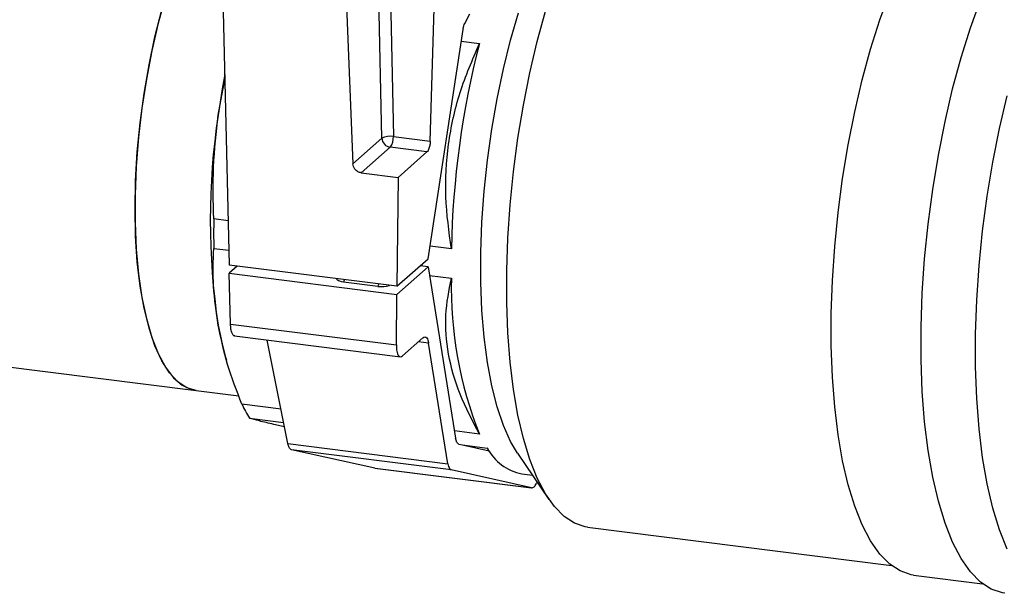
# Model space of a CAD drawing. Units: millimetres. Extents: x 4 to 837, y 4 to 590.
# Drawn here: x 735 to 753, y 202 to 213 of the extents above; entities that cross this region are included whole.
import ezdxf

# ---------------------------------------------------------------- set-up
doc = ezdxf.new("R2010")
doc.units = ezdxf.units.MM

msp = doc.modelspace()

# ---------------------------------------------------------------- linework, layer by layer
at = {"color": 7, "linetype": 'Continuous', "lineweight": 25}
for p, q in [((741.67318113, 210.69150929), (741.56723465, 215.68568964)), ((741.7826897, 215.68226586), (741.88787822, 210.72381521)), ((742.57414154, 210.63735415), (742.72272988, 215.56873087)), ((738.66772696, 215.28017861), (738.83428522, 208.32570733)), ((740.93140123, 215.12493727), (741.13390154, 210.21590939)), ((743.21612047, 212.82605964), (743.30927377, 213.00741378)), ((742.53347556, 208.44538975), (743.18275744, 212.71307984)), ((743.1494215, 212.49396477), (743.48792247, 212.45131766)), ((738.62776869, 211.12003606), (738.7514348, 211.78504264)), ((741.13390154, 210.21590939), (741.67318113, 210.69150929)), ((741.88787822, 210.72381521), (742.57414154, 210.63735415)), ((741.82898855, 210.52022849), (741.29070161, 210.04550403)), ((742.51262556, 210.43409832), (741.82898855, 210.52022849)), ((741.97433862, 209.95937386), (742.51262556, 210.43409832)), ((741.29070161, 210.04550403), (741.97433862, 209.95937386)), ((741.97433862, 209.95937386), (741.95233304, 207.93287023)), ((738.81447388, 209.15291), (738.54675602, 209.18663928)), ((738.54675602, 208.63901406), (738.82762909, 208.60362738)), ((742.96585598, 208.62988501), (742.56914845, 208.67986546)), ((741.95233304, 207.93287023), (742.53347556, 208.44538975)), ((741.95233304, 207.93287023), (738.83428522, 208.32570733)), ((738.98376504, 208.30687464), (738.83505663, 208.17572615)), ((742.53347556, 208.29472826), (741.95310446, 207.78288905)), ((742.53347556, 208.29472826), (742.38399574, 208.31356094)), ((742.53347556, 208.29472826), (743.04420084, 205.1091516)), ((720.97591729, 208.1670024), (738.21721546, 205.99480301)), ((738.83505663, 208.17572615), (741.95310446, 207.78288905)), ((738.85768654, 207.23083752), (738.83505663, 208.17572615)), ((742.55932797, 208.13347751), (742.96585598, 208.0822598)), ((741.59605052, 207.93154485), (740.95685071, 208.01207646)), ((741.94288895, 206.84213855), (741.95310446, 207.78288905)), ((738.85768654, 207.23083752), (741.94288895, 206.84213855)), ((738.93385305, 207.00952246), (742.01905547, 206.62082349)), ((742.4368801, 206.97440273), (742.05537455, 206.63794646)), ((739.9252771, 205.00493306), (739.5405159, 206.93309013)), ((742.54240055, 206.87684549), (742.35327809, 206.90067269)), ((742.90265347, 204.62981889), (742.54240055, 206.87684549)), ((738.76479095, 206.61564114), (738.7815257, 206.55767354)), ((738.21721546, 205.99480301), (739.01316104, 205.8945233)), ((739.79722327, 205.64665026), (739.0688225, 205.73842013)), ((739.21403357, 205.47925475), (739.84652823, 205.39956791)), ((739.86241894, 205.31993465), (739.66420298, 205.3616219)), ((743.48792247, 205.18166587), (743.02318789, 205.24021693)), ((739.9252771, 205.00493306), (742.90265347, 204.62981889)), ((743.10503592, 204.99569035), (743.17257375, 204.98052557)), ((743.17257375, 204.98052557), (743.63313353, 204.92250049)), ((743.17257375, 204.98052557), (743.66955404, 204.86893483)), ((742.96348854, 204.51635764), (739.99200317, 204.89072961)), ((741.54323389, 204.54815892), (739.99200317, 204.89072961)), ((743.63938377, 204.9193905), (743.63313353, 204.92250049)), ((743.63635846, 204.91722815), (743.65153512, 204.89492057)), ((744.19719349, 204.82617408), (744.78182745, 203.96684292)), ((741.54323389, 204.54815892), (744.45648589, 204.18112366)), ((741.5466669, 204.5475615), (744.45991889, 204.18052625)), ((744.45648589, 204.18112366), (742.96348854, 204.51635764)), ((744.27744324, 204.44176029), (744.47571912, 204.41677988)), ((744.56184534, 204.29018623), (744.54668524, 204.26067201)), ((745.4984469, 203.44800724), (751.15235151, 202.73568222)), ((751.56301515, 202.5579553), (752.84766251, 202.39610495))]:
    msp.add_line(p, q, dxfattribs=at)
at = {"color": 7, "linetype": 'Continuous', "lineweight": 25, "flags": 128}
for points in [[(737.08206695, 209.37388441), (737.09272457, 209.89841005), (737.12456806, 210.43536694), (737.17721089, 210.97823714), (737.25001404, 211.52043094), (737.34209378, 212.05536686), (737.45233239, 212.57655149), (737.57939172, 213.07765835), (737.72172943, 213.55260469), (737.87761776, 213.9956253), (738.04516441, 214.40134251), (738.22233561, 214.76483147), (738.40698073, 215.08167991), (738.56983513, 215.31364486)], [(751.56301515, 202.5579553), (751.5200649, 202.56464304), (751.31475624, 202.63360802), (751.1192898, 202.76216309), (750.93543577, 202.94914404), (750.76485917, 203.19285753), (750.60910475, 203.49109647), (750.46958305, 203.84115995), (750.34755761, 204.23987775), (750.2441335, 204.68363901), (750.16024735, 205.16842496), (750.09665885, 205.68984531), (750.05394386, 206.24317799), (750.03248922, 206.82341194), (750.03248922, 207.42529247), (750.05394386, 208.04336885), (750.09665885, 208.6720437), (750.16024735, 209.30562362), (750.2441335, 209.93837083), (750.34755761, 210.56455507), (750.46958305, 211.17850551), (750.60910475, 211.77466214), (750.76485917, 212.34762605), (750.93543577, 212.8922084), (751.1192898, 213.40347737)], [(737.64875465, 213.31877019), (737.51385128, 212.8300014), (737.39502187, 212.31807831), (737.29370886, 211.78921497), (737.21114203, 211.24983107), (737.14832366, 210.70647398), (737.10601626, 210.16573934), (737.08473338, 209.63419093), (737.08473338, 209.11828103), (737.10601626, 208.62427208), (737.14832366, 208.15816069), (737.21114203, 207.72560481), (737.29370886, 207.33185508), (737.39502187, 206.98169111), (737.51385128, 206.67936339), (737.64875465, 206.42854178), (737.79809444, 206.23227092), (737.96005787, 206.09293327), (738.13267892, 206.01222019), (738.21721546, 205.99480301)], [(753.26231645, 202.2178753), (753.21856589, 202.22468766), (753.00943159, 202.2949377), (752.81032293, 202.4258882), (752.62304305, 202.61635327), (752.449288, 202.86460801), (752.29063132, 203.1684042), (752.14850984, 203.5249906), (752.02421063, 203.93113792), (751.91885937, 204.38316802), (751.83341012, 204.87698725), (751.76863674, 205.40812351), (751.72512582, 205.97176674), (751.7032714, 206.5628125), (751.7032714, 207.1759082), (751.72512582, 207.80550153), (751.76863674, 208.44589081), (751.83341012, 209.09127657), (751.91885937, 209.7358141), (752.02421063, 210.37366637), (752.14850984, 210.99905689), (752.29063132, 211.60632202), (752.449288, 212.18996228), (752.62304305, 212.74469212), (752.81032293, 213.26548784)], [(744.19719349, 204.82617408), (744.06839716, 205.043456), (743.93425831, 205.34183148), (743.81661555, 205.68880558), (743.71667604, 206.08081788), (743.6354653, 206.51384581), (743.57381666, 206.98344591), (743.53236273, 207.48479945), (743.51152887, 208.01276187), (743.51152887, 208.56191556), (743.53236273, 209.12662545), (743.57381666, 209.70109686), (743.6354653, 210.27943493), (743.71667604, 210.85570514), (743.81661555, 211.42399417), (743.93425831, 211.97847061), (744.06839716, 212.51344477), (744.21765565, 213.0234271)], [(745.4984469, 203.44800724), (745.45629697, 203.45457036), (745.25481392, 203.52225028), (745.06298972, 203.64840991), (744.88256155, 203.83190674), (744.71516338, 204.071079), (744.56231122, 204.36376069), (744.42538931, 204.70730125), (744.30563763, 205.09858952), (744.20414068, 205.53408193), (744.12181763, 206.00983461), (744.059414, 206.52153905), (744.01749495, 207.06456119), (743.99644008, 207.63398332), (743.99644008, 208.22464869), (744.01749495, 208.83120812), (744.059414, 209.44816852), (744.12181763, 210.06994261), (744.20414068, 210.6908995), (744.30563763, 211.30541571), (744.42538931, 211.90792608), (744.56231122, 212.4929742), (744.71516338, 213.05526176)], [(738.7492763, 211.87516844), (738.70812216, 211.64394957), (738.62776869, 211.12003606)], [(753.30399686, 203.04073214), (753.16187538, 203.39731854), (753.03757618, 203.80346586), (752.93222491, 204.25549597), (752.84677567, 204.7493152), (752.78200228, 205.28045145), (752.73849136, 205.84409468), (752.71663694, 206.43514045), (752.71663694, 207.04823614), (752.73849136, 207.67782947), (752.78200228, 208.31821875), (752.84677567, 208.96360451), (752.93222491, 209.60814205), (753.03757618, 210.24599431), (753.16187538, 210.87138483), (753.30399686, 211.47864996)], [(738.21721546, 205.99480301), (738.04516441, 206.04517057), (737.87761776, 206.15536326), (737.72172943, 206.32342271), (737.57939172, 206.54730891), (737.45233239, 206.82430418), (737.34209378, 207.15104618), (737.25001404, 207.5235687), (737.17721089, 207.93734982), (737.12456806, 208.3873668), (737.09272457, 208.86815705), (737.08206695, 209.37388441)], [(740.95685071, 208.01207646), (740.92196468, 208.01783124), (740.89111707, 208.02574409), (740.86549336, 208.03551091), (740.84607824, 208.04675639), (740.83361782, 208.05904835), (740.82859095, 208.07191443), (740.82849855, 208.07446006)], [(738.62776869, 207.21139756), (738.70812216, 206.82921426), (738.76479095, 206.61564114)]]:
    msp.add_lwpolyline(points, dxfattribs=at)
at = {"color": 7, "linetype": 'Continuous', "lineweight": 25}
for centre, radius, start, end in [((759.67181695, 208.29397125), 16.7093378, 165.593262637, 178.848084946), ((751.53280619, 209.16571681), 13.05217824, 171.388646292, 188.611353708), ((741.83366359, 210.35454744), 0.37322635, 81.647700574, 115.46673259), ((741.85523848, 210.70061336), 0.18228484, 182.862783704, 261.720334524), ((741.56473038, 210.70697863), 0.32358615, 324.751311169, 2.982515074), ((752.99047575, 208.91282667), 14.44631486, 178.913962042, 181.086037958), ((750.37064, 207.91773841), 7.40661148, 178.727197143, 201.679203399), ((740.87792127, 208.07796), 0.10281293, 320.147761544, 347.433363745), ((741.51712107, 207.9974284), 0.10281293, 320.147761544, 347.433363745), ((741.66574005, 208.42087849), 0.49427122, 261.894601163, 287.710759762), ((741.14978761, 206.73412674), 2.30691296, 205.570326121, 212.953729134), ((744.45288607, 205.34903327), 0.92408032, 207.488814514, 259.055579111)]:
    msp.add_arc(centre, radius, start, end, dxfattribs=at)
for points, knots in [([(743.18275744, 212.71307984), (743.18740219, 212.73734476), (743.19569619, 212.78067387), (743.20987986, 212.81219208), (743.21612047, 212.82605964)], [0, 0, 0, 0, 0.5600143461, 1, 1, 1, 1]), ([(738.54675602, 209.18663928), (738.53816709, 209.51027481), (738.52103997, 210.15563357), (738.5922628, 210.79920424), (738.62776869, 211.12003606)], [0, 0, 0, 0, 0.5014815922, 1, 1, 1, 1]), ([(742.57414154, 210.63735415), (742.5724855, 210.61457126), (742.56904554, 210.5672463), (742.55223435, 210.50274867), (742.53224934, 210.45624924), (742.5190025, 210.44129648), (742.51262556, 210.43409832)], [0, 0, 0, 0, 0.27071831408, 0.56234007006, 0.78931333044, 1, 1, 1, 1]), ([(741.29070161, 210.04550403), (741.2690478, 210.05086935), (741.2240659, 210.06201485), (741.17220194, 210.10898763), (741.1409337, 210.1634689), (741.13618676, 210.19886795), (741.13390154, 210.21590939)], [0, 0, 0, 0, 0.2706813408, 0.5622920229, 0.7892831997, 1, 1, 1, 1]), ([(738.62776869, 207.21139756), (738.59229102, 207.45285746), (738.52105133, 207.93771251), (738.53816502, 208.40462567), (738.54675602, 208.63901406)], [0, 0, 0, 0, 0.4980043126, 1, 1, 1, 1]), ([(739.0688225, 205.73842013), (738.9735933, 205.98564613), (738.78369757, 206.4786373), (738.6796422, 206.96762713), (738.62776869, 207.21139756)], [0, 0, 0, 0, 0.50148159224, 1, 1, 1, 1]), ([(738.93905377, 207.01239426), (738.93678335, 207.01155249), (738.91692026, 207.00418821), (738.88922037, 207.04828831), (738.86392388, 207.12891781), (738.85971223, 207.19773719), (738.85768654, 207.23083752)], [0, 0, 0, 0, 0.0490992073, 0.4295509129, 0.7256288669, 1, 1, 1, 1]), ([(742.4368801, 206.97440273), (742.4495471, 206.98244506), (742.47544272, 206.99888629), (742.50699228, 206.97888838), (742.5300393, 206.93688007), (742.53834005, 206.89656603), (742.54240055, 206.87684549)], [0, 0, 0, 0, 0.2745683073, 0.5613101593, 0.785404768, 1, 1, 1, 1]), ([(741.94288895, 206.84213855), (741.94444958, 206.80030935), (741.94769428, 206.71334244), (741.97778668, 206.63843097), (742.01604712, 206.61316249), (742.04260252, 206.62989758), (742.05537455, 206.63794646)], [0, 0, 0, 0, 0.27050052828, 0.56239652587, 0.78953113074, 1, 1, 1, 1]), ([(739.66420298, 205.3616219), (739.56700251, 205.38405327), (739.37182253, 205.42909579), (739.26676966, 205.46249067), (739.21403357, 205.47925475)], [0, 0, 0, 0, 0.4980043126, 1, 1, 1, 1]), ([(739.99200317, 204.89072961), (739.97621154, 204.90007956), (739.94801148, 204.91677634), (739.93222387, 204.97799567), (739.9252771, 205.00493306)], [0, 0, 0, 0, 0.559985654, 1, 1, 1, 1]), ([(743.10503592, 204.99569035), (743.09003668, 205.00494047), (743.06325165, 205.02145897), (743.05002205, 205.08235602), (743.04420084, 205.1091516)], [0, 0, 0, 0, 0.559985654, 1, 1, 1, 1]), ([(742.90265347, 204.62981889), (742.91052103, 204.59642016), (742.92456988, 204.53678109), (742.951597, 204.522598), (742.96348854, 204.51635764)], [0, 0, 0, 0, 0.5600143461, 1, 1, 1, 1]), ([(744.45648589, 204.18112366), (744.47321557, 204.18324889), (744.50309003, 204.18704394), (744.53336446, 204.23817452), (744.54668524, 204.26067201)], [0, 0, 0, 0, 0.5599993146, 1, 1, 1, 1])]:
    msp.add_open_spline(points, degree=3, knots=knots, dxfattribs=at)
for points in [[(742.96585598, 208.62988501), (742.92165135, 208.95251049), (742.83324207, 209.59776145), (742.88936177, 210.5831258), (743.09981751, 211.54904563), (743.35855415, 212.15056032), (743.48792247, 212.45131766)], [(743.48792247, 205.18166587), (743.35855415, 205.42918404), (743.09981751, 205.92422039), (742.88936177, 206.6744873), (742.83324207, 207.4053097), (742.92165135, 207.85660976), (742.96585598, 208.0822598)]]:
    msp.add_open_spline(points, degree=3, dxfattribs=at)

doc.saveas('drawing.dxf')
